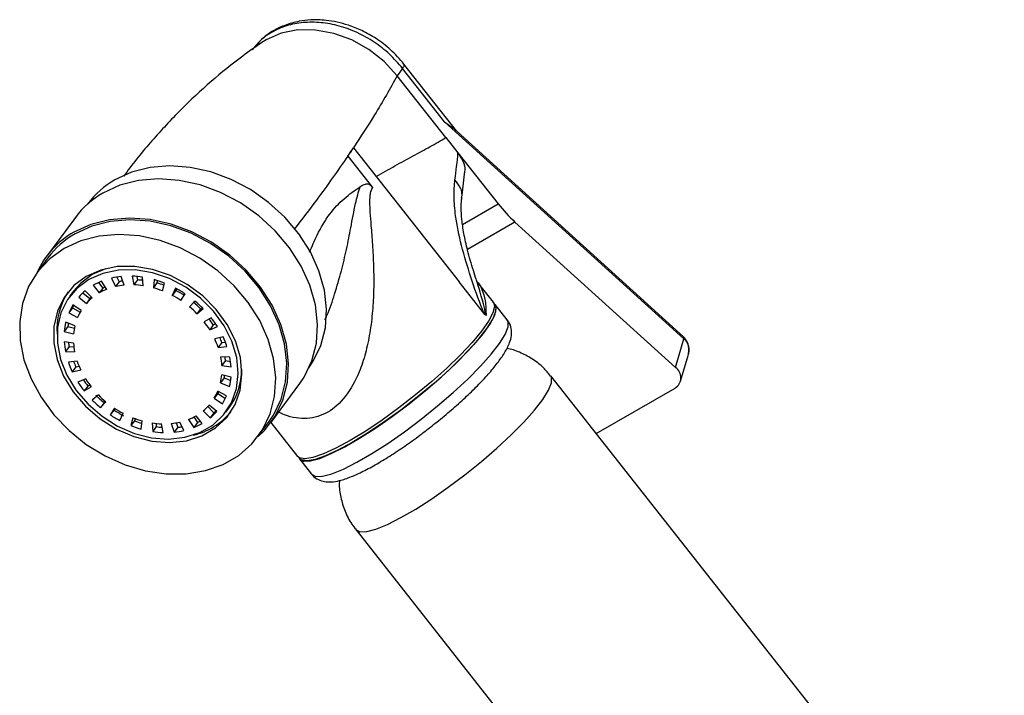
# Model space of a CAD drawing. Units: millimetres. Extents: x 4 to 1496, y 5 to 1495.
# Drawn here: x 1257 to 1356, y 373 to 440 of the extents above; entities that cross this region are included whole.
import ezdxf

# ---------------------------------------------------------------- set-up
doc = ezdxf.new("R2010")
doc.units = ezdxf.units.MM

msp = doc.modelspace()

# ---------------------------------------------------------------- linework, layer by layer
at = {"color": 7, "linetype": 'Continuous', "lineweight": 25}
for p, q in [((1295.907, 435.561), (1295.362, 434.825)), ((1297.77, 433.196), (1295.907, 435.561)), ((1301.318, 429.296), (1296.043, 435.989)), ((1300.249, 428.623), (1295.362, 434.825)), ((1300.114, 430.222), (1297.77, 433.196)), ((1324.116, 408.458), (1300.114, 430.222)), ((1300.114, 430.222), (1300.988, 429.571)), ((1300.249, 428.623), (1301.454, 427.093)), ((1324.087, 408.65), (1301.001, 429.583)), ((1290.407, 426.767), (1292.882, 423.626)), ((1290.973, 427.604), (1293.252, 424.713)), ((1301.454, 427.093), (1305.482, 421.982)), ((1293.252, 424.713), (1301.562, 414.167)), ((1263.08, 420.619), (1260.173, 416.694)), ((1323.28, 405.555), (1307.176, 420.157)), ((1260.334, 416.575), (1259.243, 415.103)), ((1266.117, 415.479), (1264.783, 414.886)), ((1264.875, 413.818), (1265.481, 413.049)), ((1265.408, 414.093), (1265.844, 413.539)), ((1266.226, 413.408), (1265.713, 414.223)), ((1266.708, 414.533), (1267.111, 413.684)), ((1267.474, 414.175), (1267.111, 413.684)), ((1267.254, 414.639), (1267.474, 414.175)), ((1267.976, 413.826), (1267.681, 414.693)), ((1268.788, 414.727), (1268.96, 413.856)), ((1269.323, 414.347), (1268.96, 413.856)), ((1269.254, 414.699), (1269.323, 414.347)), ((1269.886, 413.77), (1269.83, 414.63)), ((1270.974, 414.387), (1270.902, 413.554)), ((1271.266, 414.045), (1270.902, 413.554)), ((1271.287, 414.295), (1271.266, 414.045)), ((1271.827, 413.246), (1272.014, 414.041)), ((1304.135, 410.901), (1301.562, 414.167)), ((1303.293, 414.363), (1303.441, 413.873)), ((1305.005, 412.119), (1303.431, 414.117)), ((1262.862, 413.183), (1262.498, 412.692)), ((1263.843, 413.067), (1264.546, 412.484)), ((1264.757, 412.547), (1264.059, 413.254)), ((1265.844, 413.539), (1265.481, 413.049)), ((1273.116, 413.536), (1272.806, 412.798)), ((1273.17, 413.288), (1272.806, 412.798)), ((1273.245, 413.467), (1273.17, 413.288)), ((1273.666, 412.289), (1274.082, 412.963)), ((1263.667, 411.3), (1262.834, 411.851)), ((1263.413, 412.631), (1264.182, 411.994)), ((1264.546, 412.484), (1264.182, 411.994)), ((1275.068, 412.232), (1274.542, 411.639)), ((1306.4, 410.349), (1305.186, 411.889)), ((1262.787, 411.544), (1262.424, 411.053)), ((1262.424, 411.053), (1263.303, 410.591)), ((1262.787, 411.544), (1263.568, 411.133)), ((1275.278, 410.963), (1275.896, 411.473)), ((1275.641, 411.454), (1275.278, 410.963)), ((1275.641, 411.454), (1275.791, 411.577)), ((1304.273, 410.773), (1304.135, 410.901)), ((1263.032, 409.753), (1262.119, 410.11)), ((1276.698, 410.564), (1275.991, 410.156)), ((1276.916, 409.851), (1276.553, 409.361)), ((1276.916, 409.851), (1277.151, 409.944)), ((1262.337, 409.682), (1261.974, 409.191)), ((1261.974, 409.191), (1262.902, 408.936)), ((1262.337, 409.682), (1262.98, 409.505)), ((1276.553, 409.361), (1277.33, 409.669)), ((1262.894, 408.01), (1261.964, 408.15)), ((1277.894, 408.646), (1277.054, 408.451)), ((1277.768, 408.08), (1277.404, 407.589)), ((1277.768, 408.08), (1278.126, 408.115)), ((1323.28, 405.555), (1324.116, 408.458)), ((1262.456, 407.663), (1262.093, 407.173)), ((1262.093, 407.173), (1263.009, 407.141)), ((1262.456, 407.663), (1262.928, 407.647)), ((1277.404, 407.589), (1278.288, 407.677)), ((1263.264, 406.191), (1262.38, 406.104)), ((1278.575, 406.608), (1277.659, 406.639)), ((1278.137, 406.261), (1277.774, 405.77)), ((1278.137, 406.261), (1278.647, 406.184)), ((1323.787, 404.185), (1324.538, 406.789)), ((1263.137, 405.625), (1262.774, 405.135)), ((1262.774, 405.135), (1263.614, 405.33)), ((1263.137, 405.625), (1263.45, 405.698)), ((1277.774, 405.77), (1278.704, 405.63)), ((1264.115, 404.42), (1263.337, 404.111)), ((1277.999, 404.519), (1277.636, 404.028)), ((1277.636, 404.028), (1278.549, 403.67)), ((1278.694, 404.589), (1277.765, 404.845)), ((1277.999, 404.519), (1278.658, 404.261)), ((1282.675, 400.031), (1285.582, 403.957)), ((1356.253, 347.003), (1310.758, 404.737)), ((1264.333, 403.707), (1263.97, 403.216)), ((1263.97, 403.216), (1264.677, 403.625)), ((1264.333, 403.707), (1264.528, 403.819)), ((1277.364, 402.971), (1277.001, 402.48)), ((1277.364, 402.971), (1278.127, 402.467)), ((1278.244, 402.727), (1277.365, 403.19)), ((1315.324, 398.944), (1323.226, 403.505)), ((1265.39, 402.817), (1264.772, 402.308)), ((1265.6, 401.549), (1266.126, 402.142)), ((1265.963, 402.039), (1265.6, 401.549)), ((1265.963, 402.039), (1266.085, 402.176)), ((1277.001, 402.48), (1277.834, 401.929)), ((1267.002, 401.492), (1266.585, 400.817)), ((1266.949, 401.308), (1266.585, 400.817)), ((1267.045, 401.464), (1266.949, 401.308)), ((1267.552, 400.245), (1267.861, 400.983)), ((1275.911, 401.234), (1276.608, 400.526)), ((1276.354, 401.644), (1276.972, 401.017)), ((1277.254, 401.149), (1276.485, 401.787)), ((1276.972, 401.017), (1276.608, 400.526)), ((1278.17, 401.088), (1278.533, 401.579)), ((1268.841, 400.535), (1268.654, 399.74)), ((1269.018, 400.231), (1268.654, 399.74)), ((1269.069, 400.449), (1269.018, 400.231)), ((1269.694, 399.394), (1269.765, 400.227)), ((1270.782, 400.01), (1270.838, 399.15)), ((1273.199, 400.024), (1273.35, 399.579)), ((1273.96, 399.247), (1273.557, 400.097)), ((1274.442, 400.372), (1274.955, 399.557)), ((1275.318, 400.048), (1274.955, 399.557)), ((1274.964, 400.61), (1275.318, 400.048)), ((1275.793, 399.962), (1275.187, 400.732)), ((1281.424, 398.678), (1282.514, 400.15)), ((1282.688, 400.048), (1285.369, 396.646)), ((1271.201, 399.641), (1270.838, 399.15)), ((1271.18, 399.96), (1271.201, 399.641)), ((1271.88, 399.053), (1271.708, 399.924)), ((1272.692, 399.955), (1272.987, 399.088)), ((1273.35, 399.579), (1272.987, 399.088)), ((1285.55, 396.415), (1286.764, 394.876)), ((1291.201, 389.326), (1336.696, 331.592))]:
    msp.add_line(p, q, dxfattribs=at)
at = {"color": 8, "linetype": 'Continuous', "lineweight": 25}
for p, q in [((1301.92, 419.926), (1305.482, 421.982)), ((1307.176, 420.157), (1302.408, 417.405))]:
    msp.add_line(p, q, dxfattribs=at)
at = {"color": 7, "linetype": 'Continuous', "lineweight": 25, "flags": 128}
for points in [[(1295.362, 434.825), (1294.042, 436.248), (1292.502, 437.46), (1290.8, 438.414), (1289.001, 439.072), (1287.175, 439.411), (1285.392, 439.417), (1283.721, 439.089), (1282.224, 438.441), (1281.786, 438.164)], [(1286.511, 405.548), (1286.947, 406.195), (1287.712, 407.793), (1288.158, 409.544), (1288.274, 411.405), (1288.057, 413.327), (1287.513, 415.26), (1286.656, 417.155), (1285.508, 418.961), (1284.099, 420.633), (1282.465, 422.127), (1280.648, 423.404), (1278.696, 424.431), (1276.66, 425.182), (1274.591, 425.637), (1272.544, 425.784), (1270.571, 425.62), (1268.724, 425.149), (1267.05, 424.383)], [(1285.582, 403.957), (1286.024, 404.614), (1286.8, 406.234), (1287.252, 408.011), (1287.37, 409.899), (1287.15, 411.849), (1286.599, 413.81), (1285.729, 415.732), (1284.564, 417.564), (1283.135, 419.26), (1281.477, 420.776), (1279.634, 422.071), (1277.654, 423.113), (1275.588, 423.875), (1273.489, 424.337), (1271.412, 424.487), (1269.41, 424.32), (1267.536, 423.842), (1265.839, 423.065)], [(1281.403, 398.649), (1282.039, 399.266), (1283.117, 400.688), (1283.893, 402.308), (1284.345, 404.085), (1284.463, 405.973), (1284.243, 407.923), (1283.692, 409.884), (1282.822, 411.806), (1281.657, 413.639), (1280.228, 415.335), (1278.57, 416.85), (1276.727, 418.146), (1274.747, 419.188), (1272.681, 419.949), (1270.582, 420.411), (1268.505, 420.561), (1266.504, 420.394), (1264.63, 419.917), (1262.932, 419.139)], [(1282.514, 400.15), (1282.95, 400.797), (1283.715, 402.395), (1284.161, 404.146), (1284.277, 406.007), (1284.06, 407.929), (1283.516, 409.863), (1282.659, 411.757), (1281.511, 413.563), (1280.102, 415.235), (1278.468, 416.729), (1276.651, 418.006), (1274.699, 419.033), (1272.663, 419.784), (1270.594, 420.239), (1268.547, 420.387), (1266.574, 420.223), (1264.727, 419.752), (1263.053, 418.985)], [(1261.963, 417.513), (1260.506, 416.472), (1259.304, 415.183), (1258.387, 413.679), (1257.78, 411.999), (1257.498, 410.186), (1257.548, 408.289), (1257.929, 406.355), (1258.632, 404.435), (1259.638, 402.579), (1260.921, 400.834), (1262.447, 399.246), (1264.178, 397.856), (1266.069, 396.7), (1268.07, 395.808), (1270.129, 395.203), (1272.194, 394.901), (1274.21, 394.909), (1276.127, 395.228), (1277.893, 395.848), (1279.463, 396.755), (1280.797, 397.924), (1281.86, 399.325), (1282.624, 400.923), (1283.071, 402.674), (1283.187, 404.535), (1282.97, 406.457), (1282.426, 408.39), (1281.569, 410.285), (1280.421, 412.091), (1279.012, 413.763), (1277.378, 415.257), (1275.561, 416.534), (1273.609, 417.561), (1271.573, 418.312), (1269.504, 418.767), (1267.456, 418.914), (1265.484, 418.75), (1263.637, 418.279), (1261.963, 417.513)], [(1264.177, 414.704), (1262.93, 413.778), (1261.95, 412.604), (1261.274, 411.223), (1260.925, 409.686), (1260.916, 408.047), (1261.248, 406.367), (1261.908, 404.706), (1262.872, 403.123), (1264.106, 401.677), (1265.565, 400.419), (1267.197, 399.395), (1268.942, 398.642), (1270.737, 398.187), (1272.518, 398.047), (1274.219, 398.226), (1275.781, 398.718), (1277.145, 399.506), (1278.264, 400.561), (1279.095, 401.844), (1279.61, 403.31), (1279.79, 404.905), (1279.628, 406.572), (1279.13, 408.25), (1278.314, 409.879), (1277.21, 411.401), (1275.857, 412.759), (1274.305, 413.905), (1272.609, 414.797), (1270.831, 415.404), (1269.035, 415.703), (1267.285, 415.684), (1265.646, 415.347), (1264.177, 414.704)], [(1264.42, 414.396), (1263.222, 413.507), (1262.281, 412.379), (1261.631, 411.052), (1261.296, 409.576), (1261.287, 408.002), (1261.606, 406.388), (1262.24, 404.792), (1263.166, 403.272), (1264.352, 401.883), (1265.753, 400.674), (1267.32, 399.691), (1268.997, 398.967), (1270.721, 398.53), (1272.432, 398.395), (1274.066, 398.568), (1275.566, 399.041), (1276.877, 399.797), (1277.951, 400.81), (1278.75, 402.043), (1279.245, 403.451), (1279.417, 404.983), (1279.262, 406.584), (1278.783, 408.197), (1278, 409.762), (1276.939, 411.223), (1275.64, 412.528), (1274.148, 413.628), (1272.519, 414.486), (1270.811, 415.069), (1269.086, 415.356), (1267.406, 415.337), (1265.831, 415.013), (1264.42, 414.396)], [(1264.783, 414.886), (1263.585, 413.998), (1262.862, 413.183)], [(1264.546, 412.484), (1264.612, 412.558), (1264.678, 412.627)], [(1285.55, 396.415), (1285.561, 396.402), (1285.973, 396.193), (1286.656, 396.213), (1287.589, 396.461), (1288.746, 396.93), (1290.093, 397.607), (1291.592, 398.473), (1293.2, 399.502), (1294.87, 400.664), (1296.555, 401.927), (1298.205, 403.254), (1299.774, 404.607), (1301.216, 405.947), (1302.49, 407.235), (1303.559, 408.434), (1304.392, 409.51), (1304.966, 410.432), (1305.263, 411.174), (1305.276, 411.713), (1305.186, 411.889)], [(1305.246, 411.65), (1305.266, 411.44), (1305.111, 410.8), (1304.675, 409.969), (1303.972, 408.97), (1303.021, 407.833), (1301.85, 406.59), (1300.493, 405.276), (1298.988, 403.931), (1297.379, 402.591), (1295.712, 401.297), (1294.036, 400.085), (1292.397, 398.989), (1290.845, 398.043)], [(1277.463, 403.138), (1277.416, 403.056), (1277.364, 402.971)], [(1290.845, 398.043), (1289.422, 397.272), (1288.17, 396.699), (1287.126, 396.34), (1286.318, 396.206), (1285.771, 396.301), (1285.768, 396.302)]]:
    msp.add_lwpolyline(points, dxfattribs=at)
at = {"color": 8, "linetype": 'Continuous', "lineweight": 25, "flags": 128}
for points in [[(1305.005, 412.119), (1305.124, 411.7), (1304.968, 411.058), (1304.531, 410.223), (1303.825, 409.22), (1302.87, 408.078), (1301.695, 406.83), (1300.332, 405.512), (1298.821, 404.161), (1297.205, 402.816), (1295.532, 401.516), (1293.849, 400.299), (1292.204, 399.199), (1290.645, 398.249)], [(1286.764, 394.876), (1286.774, 394.863), (1287.187, 394.653), (1287.869, 394.673), (1288.802, 394.921), (1289.959, 395.391), (1291.306, 396.068), (1292.805, 396.933), (1294.413, 397.962), (1296.083, 399.125), (1297.768, 400.388), (1299.418, 401.715), (1300.987, 403.067), (1302.429, 404.407), (1303.703, 405.695), (1304.772, 406.895), (1305.605, 407.971), (1306.179, 408.893), (1306.477, 409.634), (1306.49, 410.173), (1306.4, 410.349)], [(1291.201, 389.325), (1291.211, 389.313), (1291.622, 389.104), (1292.302, 389.124), (1293.231, 389.371), (1294.383, 389.839), (1295.725, 390.513), (1297.218, 391.375), (1298.82, 392.4), (1300.483, 393.558), (1302.161, 394.816), (1303.805, 396.137), (1305.367, 397.485), (1306.804, 398.819), (1308.072, 400.102), (1309.137, 401.296), (1309.967, 402.368), (1310.538, 403.287), (1310.835, 404.025), (1310.848, 404.562), (1310.758, 404.737)], [(1290.645, 398.249), (1289.216, 397.475), (1287.959, 396.899), (1286.911, 396.539), (1286.1, 396.405), (1285.551, 396.5), (1285.369, 396.646)]]:
    msp.add_lwpolyline(points, dxfattribs=at)
at = {"color": 7, "linetype": 'Continuous', "lineweight": 25}
for centre, radius, start, end in [((1193.329, 493.035), 117.539, 325.68157, 326.17412), ((1281.82, 433.185), 10.721, 323.22673, 328.62895), ((1271.436, 416.696), 8.85, 119.70987, 143.40473), ((1270.288, 415.267), 8.979, 119.70987, 143.40473), ((1317.272, 431.226), 14.982, 218.09583, 227.6295), ((1267.338, 411.395), 8.91, 119.63484, 155.61258), ((1267.439, 411.298), 8.85, 119.70987, 143.40473), ((1268.072, 408.269), 6.405, 111.61189, 119.94753), ((1268.423, 407.112), 7.617, 95.59216, 103.0179), ((1268.636, 407.088), 6.77, 95.59216, 103.0179), ((1268.967, 407.739), 6.607, 99.88815, 103.06132), ((1268.469, 405.634), 9.098, 81.39801, 87.99345), ((1268.677, 405.774), 8.087, 81.39801, 87.99345), ((1269.048, 406.39), 7.962, 84.21216, 88.02023), ((1268.196, 404.314), 10.449, 68.57016, 74.58402), ((1268.808, 405.129), 9.248, 70.05996, 74.59036), ((1268.131, 409.39), 6.896, 146.74409, 184.00387), ((1267.705, 408.826), 5.736, 129.4595, 138.43163), ((1268.323, 408.116), 5.693, 111.61189, 119.94753), ((1268.623, 408.725), 5.559, 117.3762, 119.99183), ((1268.434, 404.6), 9.288, 68.57016, 74.58402), ((1267.873, 403.578), 11.254, 56.50963, 62.23298), ((1268.509, 404.437), 10.003, 56.50963, 62.23298), ((1267.713, 408.842), 5.732, 148.33482, 157.31063), ((1267.997, 408.611), 5.099, 129.4595, 138.43163), ((1268.146, 403.946), 10.003, 56.50963, 62.23298), ((1268.522, 404.432), 10, 44.6045, 50.32935), ((1267.887, 403.573), 11.249, 44.6045, 50.32935), ((1268.13, 409.308), 5.791, 154.46376, 157.29084), ((1268.004, 408.625), 5.095, 148.33482, 157.31063), ((1268.159, 403.942), 10, 44.6045, 50.32935), ((1268.346, 408.653), 6.395, 166.83008, 175.17439), ((1268.861, 409.126), 6.548, 172.23635, 175.13034), ((1268.707, 404.411), 9.277, 32.24567, 38.26405), ((1269.12, 404.935), 9.217, 32.23415, 36.76644), ((1268.503, 404.101), 10.437, 32.24567, 38.26405), ((1268.567, 408.458), 5.684, 166.83008, 175.17439), ((1269.55, 408.651), 7.602, 183.77892, 191.21407), ((1270.096, 409.172), 7.787, 188.01174, 191.17134), ((1269.637, 408.455), 6.757, 183.77892, 191.21407), ((1269.762, 404.984), 8.074, 18.82225, 25.42511), ((1270.252, 405.522), 7.939, 18.79319, 22.5985), ((1269.691, 404.746), 9.083, 18.82225, 25.42511), ((1270.977, 409.034), 9.083, 198.82225, 205.42511), ((1271.484, 409.588), 9.24, 201.80642, 205.39592), ((1270.906, 408.796), 8.074, 198.82225, 205.42511), ((1271.031, 405.325), 6.757, 3.77892, 11.21407), ((1271.557, 405.832), 6.594, 3.73542, 6.90235), ((1271.118, 405.129), 7.602, 3.77892, 11.21407), ((1273.27, 405.41), 6.51, 323.95022, 359.5872), ((1322.611, 404.547), 1.21, 300.54661, 56.42045), ((1272.165, 409.68), 10.437, 212.24567, 218.26405), ((1272.591, 410.217), 10.515, 214.06789, 218.25148), ((1271.961, 409.37), 9.277, 212.24567, 218.26405), ((1272.101, 405.323), 5.684, 346.83008, 355.17439), ((1272.595, 405.788), 5.551, 346.78592, 349.39635), ((1272.322, 405.127), 6.395, 346.83008, 355.17439), ((1272.664, 405.155), 5.095, 328.33482, 337.31063), ((1272.781, 410.208), 11.249, 224.6045, 230.32935), ((1273.145, 410.698), 11.249, 224.6045, 230.32935), ((1272.509, 409.839), 10, 224.6045, 230.32935), ((1272.955, 404.938), 5.732, 328.33482, 337.31063), ((1273.159, 410.693), 11.254, 236.50963, 242.23298), ((1272.522, 409.835), 10.003, 236.50963, 242.23298), ((1273.37, 405.509), 6.892, 282.94777, 320.22679), ((1272.671, 405.17), 5.099, 309.4595, 318.43163), ((1272.963, 404.955), 5.736, 309.4595, 318.43163), ((1273.287, 405.491), 5.796, 309.47964, 312.30635), ((1272.795, 410.203), 11.254, 236.50963, 242.23298), ((1272.234, 409.18), 9.288, 248.57016, 254.58402), ((1272.861, 410.03), 10.526, 248.58261, 252.77315), ((1271.991, 408.007), 8.087, 261.39801, 267.99345), ((1272.032, 406.693), 6.77, 275.59216, 283.0179), ((1272.345, 405.665), 5.693, 291.61189, 299.94753), ((1272.596, 405.512), 6.405, 291.61189, 299.94753), ((1272.898, 406.143), 6.558, 291.65607, 294.5518), ((1272.472, 409.466), 10.449, 248.57016, 254.58402), ((1272.198, 408.146), 9.098, 261.39801, 267.99345), ((1272.58, 408.783), 9.245, 261.42515, 265.02367), ((1272.245, 406.668), 7.617, 275.59216, 283.0179), ((1272.584, 407.343), 7.802, 275.63481, 278.79799)]:
    msp.add_arc(centre, radius, start, end, dxfattribs=at)
at = {"color": 8, "linetype": 'Continuous', "lineweight": 25}
msp.add_arc((1279.434, 405.77), 25.338, 11.38814, 18.65276, dxfattribs=at)
at = {"color": 7, "linetype": 'Continuous', "lineweight": 25}
for points, knots in [([(1296.043, 435.989), (1295.609, 436.486), (1294.78, 437.436), (1293.312, 438.55), (1291.877, 439.36), (1290.194, 440.036), (1288.452, 440.413), (1286.807, 440.458), (1285.401, 440.295), (1283.925, 439.881), (1282.215, 439.011), (1281.302, 437.992), (1280.801, 437.432)], [0, 0, 0, 0, 0.108008, 0.206344, 0.294967, 0.373816, 0.501724, 0.59001, 0.656489, 0.745846, 0.860369, 1, 1, 1, 1]), ([(1295.907, 435.561), (1295.483, 436.05), (1294.637, 437.027), (1293.071, 438.237), (1291.362, 439.2), (1289.551, 439.862), (1287.713, 440.203), (1285.919, 440.208), (1284.233, 439.881), (1282.741, 439.218), (1281.659, 438.472), (1281.201, 437.871), (1281.058, 437.682)], [0, 0, 0, 0, 0.10574, 0.21148, 0.31722, 0.42296, 0.5287, 0.63444, 0.74018, 0.84592, 0.95166, 1, 1, 1, 1]), ([(1281.793, 438.169), (1281.151, 437.719), (1279.418, 436.504), (1276.67, 434.281), (1273.607, 431.445), (1270.735, 428.317), (1268.84, 426.062), (1267.982, 424.817), (1267.936, 424.75)], [0, 0, 0, 0, 0.125194, 0.33804, 0.552586, 0.769224, 0.987657, 1, 1, 1, 1]), ([(1295.362, 434.825), (1294.645, 433.54), (1293.368, 431.25), (1291.704, 428.716), (1290.973, 427.604)], [0, 0, 0, 0, 0.561013, 1, 1, 1, 1]), ([(1293.252, 424.713), (1293.886, 425.079), (1295.156, 425.811), (1296.963, 426.791), (1298.684, 427.722), (1299.727, 428.323), (1300.249, 428.623)], [0, 0, 0, 0, 0.250026, 0.500055, 0.750028, 1, 1, 1, 1]), ([(1301.153, 424.385), (1301.154, 424.385), (1301.279, 425.289), (1301.384, 426.191), (1301.454, 427.093), (1301.454, 427.093)], [0, 0, 0, 0, 0.000337, 0.999987, 1, 1, 1, 1]), ([(1301.454, 427.093), (1301.635, 426.818), (1301.995, 426.268), (1302.188, 425.545), (1302.113, 425.187), (1302.095, 425.102)], [0, 0, 0, 0, 0.432922, 0.866511, 1, 1, 1, 1]), ([(1301.821, 422.558), (1301.938, 423.36), (1302.061, 424.214), (1302.123, 425.047), (1302.127, 425.098)], [0, 0, 0, 0, 0.938207, 1, 1, 1, 1]), ([(1286.58, 417.139), (1286.823, 417.719), (1287.413, 419.124), (1288.522, 420.986), (1290.017, 422.563), (1291.095, 423.322), (1291.637, 423.704)], [0, 0, 0, 0, 0.194483, 0.471529, 0.734023, 1, 1, 1, 1]), ([(1291.637, 423.705), (1291.808, 423.811), (1292.026, 423.948), (1292.338, 423.994), (1292.483, 423.97), (1292.599, 423.909), (1292.728, 423.809), (1292.819, 423.701), (1292.882, 423.626)], [0, 0, 0, 0, 0.501089, 0.641454, 0.751035, 0.807545, 0.866485, 1, 1, 1, 1]), ([(1304.135, 410.901), (1304.135, 410.901), (1304.113, 410.944), (1304.038, 411.102), (1303.525, 412.35), (1302.73, 414.625), (1301.764, 417.815), (1301.213, 420.539), (1301.016, 422.754), (1301.108, 423.842), (1301.153, 424.385)], [0, 0, 0, 0, 0.000004, 0.008746, 0.032058, 0.252992, 0.473235, 0.692888, 0.84651, 1, 1, 1, 1]), ([(1303.311, 414.37), (1303.204, 414.682), (1302.86, 415.688), (1302.428, 417.252), (1302.039, 418.984), (1301.828, 420.405), (1301.768, 421.584), (1301.782, 422.168), (1301.832, 422.531), (1301.841, 422.6)], [0, 0, 0, 0, 0.0961478, 0.3105861, 0.4979825, 0.670082, 0.8279377, 0.9670387, 1, 1, 1, 1]), ([(1305.241, 411.574), (1305.234, 411.639), (1305.214, 411.837), (1305.066, 412.004), (1304.967, 412.115)], [0, 0, 0, 0, 0.332445, 1, 1, 1, 1]), ([(1298.691, 399.594), (1298.909, 399.762), (1299.632, 400.319), (1300.814, 401.317), (1302.189, 402.545), (1303.437, 403.756), (1304.531, 404.92), (1305.447, 406.021), (1306.173, 407.062), (1306.617, 407.932), (1306.836, 408.726), (1306.827, 409.435), (1306.669, 410.034), (1306.43, 410.268), (1306.37, 410.327)], [0, 0, 0, 0, 0.044111, 0.146426, 0.248869, 0.35168, 0.455226, 0.560161, 0.667887, 0.782034, 0.856319, 0.919672, 0.979794, 1, 1, 1, 1]), ([(1324.54, 406.796), (1324.575, 406.959), (1324.646, 407.284), (1324.586, 407.787), (1324.415, 408.265), (1324.196, 408.522), (1324.087, 408.65)], [0, 0, 0, 0, 0.252039, 0.500923, 0.75202, 1, 1, 1, 1]), ([(1324.116, 408.458), (1324.199, 408.373), (1324.366, 408.199), (1324.527, 407.878), (1324.611, 407.525), (1324.635, 407.155), (1324.545, 406.916), (1324.501, 406.8)], [0, 0, 0, 0, 0.195295, 0.394958, 0.592243, 0.802642, 1, 1, 1, 1]), ([(1310.729, 404.717), (1310.504, 405.001), (1309.972, 405.673), (1308.906, 406.477), (1307.669, 407.106), (1306.802, 407.427), (1306.362, 407.489), (1306.35, 407.491)], [0, 0, 0, 0, 0.204463, 0.483269, 0.74482, 0.992807, 1, 1, 1, 1]), ([(1286.767, 394.911), (1286.794, 394.864), (1286.947, 394.593), (1287.453, 394.291), (1288.109, 394.091), (1288.811, 394.079), (1289.657, 394.226), (1290.696, 394.578), (1291.957, 395.153), (1293.312, 395.886), (1294.781, 396.782), (1296.296, 397.801), (1297.616, 398.747), (1298.406, 399.369), (1298.691, 399.594)], [0, 0, 0, 0, 0.013301, 0.076563, 0.137278, 0.204946, 0.291916, 0.409214, 0.513689, 0.623418, 0.730261, 0.835728, 0.940531, 1, 1, 1, 1]), ([(1285.38, 396.688), (1285.452, 396.579), (1285.574, 396.393), (1285.764, 396.322), (1285.842, 396.293)], [0, 0, 0, 0, 0.5847934, 1, 1, 1, 1]), ([(1289.569, 394.231), (1289.562, 394.144), (1289.517, 393.587), (1289.675, 392.535), (1290.091, 391.151), (1290.622, 390.058), (1291.089, 389.517), (1291.235, 389.348)], [0, 0, 0, 0, 0.050636, 0.320885, 0.595888, 0.873616, 1, 1, 1, 1])]:
    msp.add_open_spline(points, degree=3, knots=knots, dxfattribs=at)
at = {"color": 8, "linetype": 'Continuous', "lineweight": 25}
for points, knots in [([(1295.907, 435.561), (1295.979, 435.674), (1296.111, 435.877), (1296.046, 435.941), (1296.018, 435.97)], [0, 0, 0, 0, 0.555771, 1, 1, 1, 1]), ([(1290.407, 426.767), (1289.401, 425.322), (1287.757, 422.964), (1285.794, 420.42), (1285.033, 419.434)], [0, 0, 0, 0, 0.61243, 1, 1, 1, 1]), ([(1288.101, 410.334), (1288.173, 410.481), (1288.589, 411.325), (1289.107, 413), (1289.665, 414.853), (1290.033, 416.348), (1290.282, 417.437), (1290.505, 418.516), (1290.811, 420.072), (1291.119, 421.888), (1291.48, 423.154), (1291.637, 423.705)], [0, 0, 0, 0, 0.03217, 0.184925, 0.351501, 0.428168, 0.506372, 0.587991, 0.664712, 0.853993, 1, 1, 1, 1]), ([(1301.825, 422.605), (1301.832, 422.626), (1301.937, 422.933), (1301.76, 423.6), (1301.356, 424.123), (1301.153, 424.385)], [0, 0, 0, 0, 0.035805, 0.517902, 1, 1, 1, 1]), ([(1292.882, 423.626), (1292.812, 423.496), (1292.702, 423.293), (1292.633, 422.911), (1292.57, 422.252), (1292.617, 421.199), (1292.744, 419.633), (1292.885, 417.836), (1293.006, 415.689), (1293.02, 413.46), (1292.908, 411.216), (1292.647, 409.075), (1292.21, 407.014), (1291.48, 404.791), (1290.292, 402.608), (1288.449, 400.926), (1286.665, 400.405), (1285.198, 400.489), (1284.224, 400.709), (1283.66, 400.997), (1283.465, 401.097)], [0, 0, 0, 0, 0.021273, 0.03307, 0.045898, 0.09565, 0.1395, 0.200676, 0.269489, 0.344479, 0.411427, 0.481276, 0.547619, 0.611084, 0.706417, 0.79244, 0.878288, 0.924474, 0.973806, 1, 1, 1, 1]), ([(1303.425, 414.112), (1303.441, 414.096), (1303.629, 413.904), (1303.915, 413.319), (1304.251, 412.276), (1304.265, 411.29), (1304.273, 410.773)], [0, 0, 0, 0, 0.0230528, 0.275797, 0.6198488, 1, 1, 1, 1]), ([(1324.116, 408.458), (1324.123, 408.496), (1324.137, 408.579), (1324.115, 408.637), (1324.087, 408.65), (1324.086, 408.65)], [0, 0, 0, 0, 0.455971, 0.985172, 1, 1, 1, 1])]:
    msp.add_open_spline(points, degree=3, knots=knots, dxfattribs=at)

doc.saveas('drawing.dxf')
